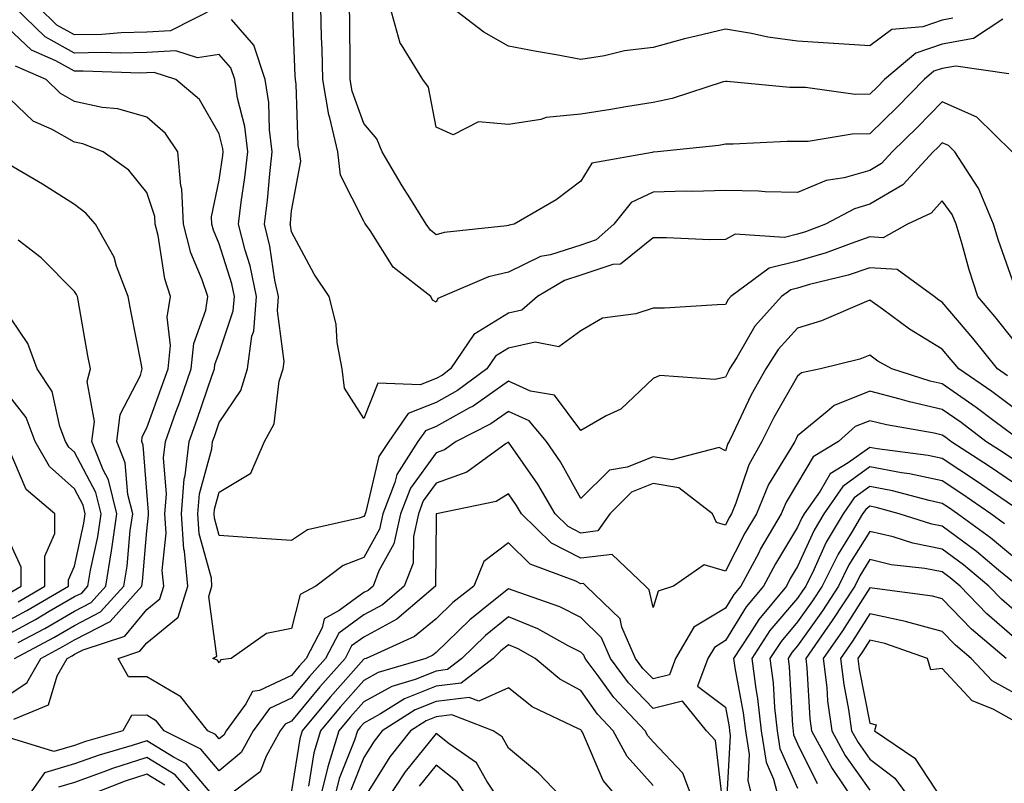
# Model space of a CAD drawing. Units: inches. Extents: x 1039763 to 1042403, y 7229258 to 7231898.
# Drawn here: x 1041250 to 1041387, y 7229325 to 7229430 of the extents above; entities that cross this region are included whole.
import ezdxf

# ---------------------------------------------------------------- set-up
doc = ezdxf.new("R2010")
doc.units = ezdxf.units.IN
doc.header["$MEASUREMENT"] = 0
doc.layers.add('Contour_10397229', color=7, linetype='Continuous', true_color=0x428a0b)

msp = doc.modelspace()

# ---------------------------------------------------------------- linework, layer by layer
at = {"layer": 'Contour_10397229'}
for points in [[(1041387.09, 7229380.97, 2921), (1041385.71, 7229381.92, 2921), (1041382.29, 7229386.16, 2921), (1041378.05, 7229391.16, 2921), (1041377.58, 7229391.45, 2921), (1041376.94, 7229391.92, 2921), (1041371.82, 7229395.69, 2921), (1041368.05, 7229395.91, 2921), (1041365.06, 7229394.91, 2921), (1041359.71, 7229393.59, 2921), (1041358.05, 7229393.1, 2921), (1041357.09, 7229392.87, 2921), (1041355.82, 7229391.92, 2921), (1041352.15, 7229387.82, 2921), (1041349.65, 7229383.52, 2921), (1041348.62, 7229381.92, 2921), (1041348.42, 7229381.55, 2921), (1041348.05, 7229380.78, 2921), (1041346.6, 7229380.47, 2921), (1041338.97, 7229381, 2921), (1041338.05, 7229380.6, 2921), (1041333.58, 7229376.39, 2921), (1041331.59, 7229375.45, 2921), (1041328.05, 7229373.42, 2921), (1041324.44, 7229378.3, 2921), (1041321.1, 7229378.87, 2921), (1041318.05, 7229380.24, 2921), (1041313.17, 7229376.8, 2921), (1041312.68, 7229376.56, 2921), (1041308.05, 7229373.98, 2921), (1041306.59, 7229373.39, 2921), (1041305.53, 7229371.92, 2921), (1041302.62, 7229367.35, 2921), (1041302.35, 7229366.22, 2921), (1041300.69, 7229361.92, 2921), (1041300.2, 7229359.77, 2921), (1041298.05, 7229355.88, 2921), (1041295.18, 7229354.78, 2921), (1041291.41, 7229351.92, 2921), (1041289.24, 7229350.73, 2921), (1041288.05, 7229346.07, 2921), (1041284.59, 7229345.38, 2921), (1041279.71, 7229341.92, 2921), (1041278.26, 7229341.7, 2921), (1041278.05, 7229341.29, 2921), (1041277.8, 7229341.66, 2921), (1041277.17, 7229341.92, 2921), (1041277.72, 7229342.24, 2921), (1041276.59, 7229350.46, 2921), (1041277.05, 7229351.92, 2921), (1041276.96, 7229353.02, 2921), (1041275.28, 7229359.15, 2921), (1041275.08, 7229361.92, 2921), (1041275.32, 7229364.66, 2921), (1041277.01, 7229370.88, 2921), (1041277.13, 7229371.92, 2921), (1041277.39, 7229372.59, 2921), (1041278.05, 7229374.52, 2921), (1041281.04, 7229378.93, 2921), (1041281.98, 7229381.92, 2921), (1041282.58, 7229386.45, 2921), (1041282.82, 7229387.15, 2921), (1041283.21, 7229391.92, 2921), (1041282.31, 7229396.17, 2921), (1041281.62, 7229398.35, 2921), (1041280.73, 7229401.92, 2921), (1041281.08, 7229404.96, 2921), (1041281.59, 7229408.38, 2921), (1041282, 7229411.92, 2921), (1041281.57, 7229415.43, 2921), (1041280.59, 7229419.38, 2921), (1041280.2, 7229421.92, 2921), (1041279.67, 7229423.53, 2921), (1041278.05, 7229425.39, 2921), (1041275.04, 7229424.93, 2921), (1041272.03, 7229425.9, 2921), (1041268.05, 7229425.65, 2921), (1041264.4, 7229425.57, 2921), (1041261.8, 7229425.66, 2921), (1041258.05, 7229425.58, 2921), (1041253.97, 7229427.84, 2921), (1041249.75, 7229431.92, 2921)], [(1041277.76, 7229431.92, 2920), (1041271.29, 7229428.68, 2920), (1041268.05, 7229428.47, 2920), (1041264.51, 7229428.39, 2920), (1041261.8, 7229428.18, 2920), (1041258.05, 7229428.1, 2920), (1041255.59, 7229429.46, 2920), (1041253.05, 7229431.92, 2920)], [(1041388.05, 7229393.42, 2919), (1041385.82, 7229399.68, 2919), (1041385.14, 7229401.92, 2919), (1041383.05, 7229406.91, 2919), (1041383.01, 7229406.97, 2919), (1041379.81, 7229411.92, 2919), (1041378.93, 7229412.8, 2919), (1041378.05, 7229413.19, 2919), (1041377.42, 7229412.55, 2919), (1041376.78, 7229411.92, 2919), (1041372.58, 7229407.4, 2919), (1041368.05, 7229404.69, 2919), (1041365.9, 7229404.08, 2919), (1041361.9, 7229401.92, 2919), (1041359.12, 7229400.86, 2919), (1041358.05, 7229400.54, 2919), (1041356.23, 7229400.1, 2919), (1041349.4, 7229400.58, 2919), (1041348.05, 7229399.81, 2919), (1041345.92, 7229399.79, 2919), (1041339.92, 7229400.05, 2919), (1041338.05, 7229400.03, 2919), (1041333.54, 7229396.43, 2919), (1041332.5, 7229396.36, 2919), (1041328.05, 7229394.87, 2919), (1041325.8, 7229394.16, 2919), (1041322.05, 7229391.92, 2919), (1041319.92, 7229390.05, 2919), (1041318.05, 7229389.64, 2919), (1041313.28, 7229386.68, 2919), (1041310.06, 7229381.92, 2919), (1041308.91, 7229381.07, 2919), (1041308.05, 7229380.59, 2919), (1041305.84, 7229379.72, 2919), (1041300, 7229379.97, 2919), (1041298.05, 7229375.07, 2919), (1041295.39, 7229379.26, 2919), (1041295.04, 7229381.92, 2919), (1041294.36, 7229385.6, 2919), (1041294.22, 7229388.1, 2919), (1041293.25, 7229391.92, 2919), (1041291.17, 7229395.05, 2919), (1041288.05, 7229400.87, 2919), (1041287.91, 7229401.78, 2919), (1041287.87, 7229401.92, 2919), (1041287.89, 7229402.08, 2919), (1041288.05, 7229403.79, 2919), (1041289.32, 7229410.65, 2919), (1041289.16, 7229411.92, 2919), (1041288.95, 7229412.83, 2919), (1041288.67, 7229421.29, 2919), (1041288.58, 7229421.92, 2919), (1041288.56, 7229422.44, 2919), (1041288.17, 7229431.8, 2919)], [(1041387.72, 7229411.92, 2918), (1041382.84, 7229416.71, 2918), (1041378.05, 7229418.86, 2918), (1041374.61, 7229415.36, 2918), (1041371.12, 7229411.92, 2918), (1041369.63, 7229410.33, 2918), (1041368.05, 7229409.38, 2918), (1041364.48, 7229408.36, 2918), (1041362, 7229407.98, 2918), (1041358.05, 7229406.3, 2918), (1041353.56, 7229406.4, 2918), (1041352.62, 7229406.49, 2918), (1041348.05, 7229406.58, 2918), (1041343.52, 7229406.46, 2918), (1041342.62, 7229406.48, 2918), (1041338.05, 7229406.37, 2918), (1041335.02, 7229404.95, 2918), (1041332.64, 7229401.92, 2918), (1041330.2, 7229399.77, 2918), (1041328.05, 7229399.05, 2918), (1041323.85, 7229397.71, 2918), (1041322.48, 7229397.49, 2918), (1041318.05, 7229395.32, 2918), (1041315.3, 7229394.68, 2918), (1041308.91, 7229391.92, 2918), (1041308.3, 7229391.67, 2918), (1041308.05, 7229391.15, 2918), (1041307.56, 7229391.43, 2918), (1041307.31, 7229391.92, 2918), (1041302.13, 7229395.99, 2918), (1041298.93, 7229401.05, 2918), (1041298.3, 7229401.92, 2918), (1041298.21, 7229402.08, 2918), (1041298.05, 7229402.34, 2918), (1041294.83, 7229408.7, 2918), (1041294.44, 7229411.92, 2918), (1041293.34, 7229416.62, 2918), (1041293.19, 7229417.07, 2918), (1041292.39, 7229421.92, 2918), (1041292.27, 7229426.15, 2918), (1041292.21, 7229427.76, 2918), (1041292.11, 7229431.92, 2918)], [(1041387.27, 7229422.7, 2917), (1041379.94, 7229423.8, 2917), (1041378.05, 7229423.46, 2917), (1041376.9, 7229423.07, 2917), (1041375.53, 7229421.92, 2917), (1041371.84, 7229418.14, 2917), (1041368.05, 7229414.42, 2917), (1041365.57, 7229414.39, 2917), (1041359.51, 7229413.38, 2917), (1041358.05, 7229413.36, 2917), (1041356.59, 7229413.38, 2917), (1041349.12, 7229412.99, 2917), (1041348.05, 7229413.02, 2917), (1041347.17, 7229412.81, 2917), (1041338.69, 7229411.92, 2917), (1041338.09, 7229411.87, 2917), (1041338.05, 7229411.87, 2917), (1041337.95, 7229411.83, 2917), (1041329.59, 7229410.39, 2917), (1041328.05, 7229407.89, 2917), (1041324.65, 7229405.32, 2917), (1041318.83, 7229401.92, 2917), (1041318.17, 7229401.8, 2917), (1041318.05, 7229401.75, 2917), (1041317.84, 7229401.71, 2917), (1041309.16, 7229400.81, 2917), (1041308.05, 7229400.45, 2917), (1041307.25, 7229401.12, 2917), (1041306.66, 7229401.92, 2917), (1041304.4, 7229405.57, 2917), (1041303.36, 7229407.22, 2917), (1041300.57, 7229411.92, 2917), (1041299.87, 7229413.74, 2917), (1041298.05, 7229415.84, 2917), (1041296.45, 7229420.32, 2917), (1041296.17, 7229421.92, 2917), (1041296.14, 7229423.83, 2917), (1041296.1, 7229429.97, 2917), (1041296.06, 7229431.92, 2917)], [(1041386.41, 7229430.29, 2916), (1041382.37, 7229427.59, 2916), (1041378.05, 7229426.8, 2916), (1041374.4, 7229425.57, 2916), (1041370.08, 7229421.92, 2916), (1041369.07, 7229420.89, 2916), (1041368.05, 7229419.89, 2916), (1041366, 7229419.87, 2916), (1041359.12, 7229420.84, 2916), (1041358.05, 7229420.83, 2916), (1041356.98, 7229420.85, 2916), (1041348.3, 7229421.68, 2916), (1041348.05, 7229421.68, 2916), (1041347.74, 7229421.6, 2916), (1041340.69, 7229419.29, 2916), (1041338.05, 7229418.78, 2916), (1041334.3, 7229418.16, 2916), (1041332.19, 7229417.78, 2916), (1041328.05, 7229417.13, 2916), (1041323.28, 7229416.7, 2916), (1041322.54, 7229416.41, 2916), (1041318.05, 7229415.71, 2916), (1041313.89, 7229416.09, 2916), (1041310.41, 7229414.28, 2916), (1041308.05, 7229415.37, 2916), (1041307.01, 7229420.88, 2916), (1041306.21, 7229421.92, 2916), (1041303.26, 7229426.71, 2916), (1041303.09, 7229426.95, 2916), (1041301.68, 7229431.92, 2916)], [(1041379.53, 7229430.43, 2915), (1041378.05, 7229430.15, 2915), (1041375.37, 7229429.24, 2915), (1041371.1, 7229428.86, 2915), (1041368.05, 7229426.58, 2915), (1041363.07, 7229426.93, 2915), (1041363.03, 7229426.93, 2915), (1041358.05, 7229427.23, 2915), (1041353.93, 7229427.81, 2915), (1041351.66, 7229428.31, 2915), (1041348.05, 7229428.88, 2915), (1041344.03, 7229427.91, 2915), (1041342.39, 7229427.58, 2915), (1041338.05, 7229426.37, 2915), (1041334.09, 7229425.88, 2915), (1041331.33, 7229425.21, 2915), (1041328.05, 7229424.7, 2915), (1041324.63, 7229425.35, 2915), (1041321.94, 7229425.82, 2915), (1041318.05, 7229426.56, 2915), (1041314.63, 7229428.5, 2915), (1041310.12, 7229431.92, 2915)], [(1041388.05, 7229376.45, 2922), (1041384.92, 7229378.79, 2922), (1041380.34, 7229381.92, 2922), (1041379.3, 7229383.18, 2922), (1041378.05, 7229384.66, 2922), (1041373.54, 7229387.42, 2922), (1041369.79, 7229390.18, 2922), (1041368.05, 7229391.42, 2922), (1041367.25, 7229391.13, 2922), (1041361.37, 7229388.6, 2922), (1041358.05, 7229387.55, 2922), (1041355.35, 7229384.62, 2922), (1041353.64, 7229381.92, 2922), (1041351.64, 7229378.33, 2922), (1041349.07, 7229372.94, 2922), (1041348.56, 7229371.92, 2922), (1041348.38, 7229371.6, 2922), (1041348.05, 7229370.63, 2922), (1041347.21, 7229371.07, 2922), (1041340.63, 7229369.35, 2922), (1041338.05, 7229369.78, 2922), (1041334.46, 7229368.33, 2922), (1041332.01, 7229367.95, 2922), (1041328.05, 7229364.04, 2922), (1041325.24, 7229369.1, 2922), (1041323.32, 7229371.92, 2922), (1041320.9, 7229374.77, 2922), (1041318.05, 7229376.04, 2922), (1041315.63, 7229374.34, 2922), (1041310.82, 7229371.92, 2922), (1041309.2, 7229370.76, 2922), (1041308.05, 7229370.33, 2922), (1041304.51, 7229365.46, 2922), (1041303.13, 7229361.92, 2922), (1041302.21, 7229357.75, 2922), (1041300.14, 7229354.01, 2922), (1041299.34, 7229351.92, 2922), (1041298.64, 7229351.32, 2922), (1041298.05, 7229351.01, 2922), (1041294.65, 7229348.52, 2922), (1041292.58, 7229347.39, 2922), (1041292.27, 7229346.13, 2922), (1041290.06, 7229341.92, 2922), (1041289.12, 7229340.85, 2922), (1041288.05, 7229339.56, 2922), (1041283.6, 7229337.46, 2922), (1041282.66, 7229337.32, 2922), (1041281.74, 7229335.62, 2922), (1041279.01, 7229331.92, 2922), (1041278.67, 7229331.3, 2922), (1041278.05, 7229330.78, 2922), (1041277.52, 7229331.4, 2922), (1041276.49, 7229331.92, 2922), (1041272.74, 7229336.6, 2922), (1041268.05, 7229339.39, 2922), (1041265.51, 7229339.38, 2922), (1041264.07, 7229341.92, 2922), (1041267.05, 7229342.91, 2922), (1041268.05, 7229344.09, 2922), (1041272.35, 7229347.62, 2922), (1041273.73, 7229351.92, 2922), (1041273.23, 7229356.73, 2922), (1041273.15, 7229357.03, 2922), (1041272.82, 7229361.92, 2922), (1041273.21, 7229366.76, 2922), (1041273.32, 7229367.19, 2922), (1041273.89, 7229371.92, 2922), (1041274.98, 7229374.99, 2922), (1041277.05, 7229380.91, 2922), (1041277.41, 7229381.92, 2922), (1041277.46, 7229382.52, 2922), (1041278.05, 7229384.17, 2922), (1041280, 7229389.96, 2922), (1041280.18, 7229391.92, 2922), (1041279.79, 7229393.67, 2922), (1041278.05, 7229399.24, 2922), (1041277.25, 7229401.12, 2922), (1041277.05, 7229401.92, 2922), (1041277, 7229402.96, 2922), (1041278.05, 7229408.02, 2922), (1041278.54, 7229411.42, 2922), (1041278.6, 7229411.92, 2922), (1041278.54, 7229412.41, 2922), (1041278.05, 7229414.41, 2922), (1041275.32, 7229419.19, 2922), (1041272.05, 7229421.92, 2922), (1041269.03, 7229422.9, 2922), (1041268.05, 7229422.84, 2922), (1041267.15, 7229422.82, 2922), (1041259.22, 7229423.09, 2922), (1041258.05, 7229423.07, 2922), (1041255.47, 7229424.5, 2922), (1041252.09, 7229425.97, 2922), (1041248.05, 7229429.82, 2922)], [(1041388.05, 7229385.78, 2920), (1041385.32, 7229389.18, 2920), (1041382.99, 7229391.92, 2920), (1041381.78, 7229395.65, 2920), (1041380.82, 7229399.16, 2920), (1041379.98, 7229401.92, 2920), (1041379.42, 7229403.28, 2920), (1041378.05, 7229405.17, 2920), (1041376.51, 7229403.46, 2920), (1041373.26, 7229401.92, 2920), (1041369.89, 7229400.07, 2920), (1041368.05, 7229400.18, 2920), (1041365.43, 7229399.29, 2920), (1041362, 7229397.97, 2920), (1041358.05, 7229396.82, 2920), (1041354.1, 7229395.87, 2920), (1041348.81, 7229391.92, 2920), (1041348.46, 7229391.52, 2920), (1041348.05, 7229390.82, 2920), (1041346.94, 7229390.81, 2920), (1041339.65, 7229390.32, 2920), (1041338.05, 7229390.31, 2920), (1041335.67, 7229389.54, 2920), (1041331.04, 7229388.93, 2920), (1041328.05, 7229387.18, 2920), (1041325, 7229384.97, 2920), (1041321.76, 7229385.62, 2920), (1041318.05, 7229384.82, 2920), (1041316.27, 7229383.71, 2920), (1041315.04, 7229381.92, 2920), (1041311.02, 7229378.94, 2920), (1041308.05, 7229377.29, 2920), (1041304.2, 7229375.76, 2920), (1041301.49, 7229371.92, 2920), (1041300.14, 7229369.82, 2920), (1041298.32, 7229362.19, 2920), (1041298.23, 7229361.92, 2920), (1041298.19, 7229361.78, 2920), (1041298.05, 7229361.53, 2920), (1041297.42, 7229361.29, 2920), (1041290.28, 7229359.69, 2920), (1041288.05, 7229358.21, 2920), (1041284.57, 7229358.43, 2920), (1041281.29, 7229358.68, 2920), (1041278.05, 7229358.9, 2920), (1041277.41, 7229361.28, 2920), (1041277.37, 7229361.92, 2920), (1041277.41, 7229362.56, 2920), (1041278.05, 7229364.89, 2920), (1041282.44, 7229367.53, 2920), (1041284.3, 7229371.92, 2920), (1041285.63, 7229374.33, 2920), (1041286.35, 7229380.23, 2920), (1041286.9, 7229381.92, 2920), (1041287.03, 7229382.95, 2920), (1041286.1, 7229389.97, 2920), (1041286.25, 7229391.92, 2920), (1041285.76, 7229394.21, 2920), (1041285.06, 7229398.92, 2920), (1041284.3, 7229401.92, 2920), (1041284.71, 7229405.27, 2920), (1041285.04, 7229408.9, 2920), (1041285.37, 7229411.92, 2920), (1041285, 7229414.97, 2920), (1041284.91, 7229418.77, 2920), (1041284.42, 7229421.92, 2920), (1041282.82, 7229426.7, 2920), (1041279.75, 7229430.23, 2920)], [(1041249.63, 7229333.5, 2923), (1041254.44, 7229335.52, 2923), (1041255.65, 7229339.52, 2923), (1041257.01, 7229341.92, 2923), (1041257.7, 7229342.28, 2923), (1041258.05, 7229342.49, 2923), (1041259.24, 7229343.1, 2923), (1041264.98, 7229345, 2923), (1041268.05, 7229348.68, 2923), (1041269.83, 7229350.14, 2923), (1041270.41, 7229351.92, 2923), (1041270.18, 7229354.06, 2923), (1041270.73, 7229359.24, 2923), (1041270.53, 7229361.92, 2923), (1041270.76, 7229364.63, 2923), (1041270.35, 7229369.62, 2923), (1041270.63, 7229371.92, 2923), (1041272.05, 7229375.93, 2923), (1041272.58, 7229377.38, 2923), (1041274.18, 7229381.92, 2923), (1041274.53, 7229385.44, 2923), (1041276.19, 7229390.05, 2923), (1041276.49, 7229391.92, 2923), (1041275.71, 7229394.26, 2923), (1041274.12, 7229397.99, 2923), (1041273.13, 7229401.92, 2923), (1041272.89, 7229406.76, 2923), (1041272.74, 7229407.23, 2923), (1041272.33, 7229411.92, 2923), (1041270.63, 7229414.49, 2923), (1041268.05, 7229416.74, 2923), (1041264.03, 7229417.9, 2923), (1041261.88, 7229418.08, 2923), (1041258.05, 7229418.88, 2923), (1041256.1, 7229419.98, 2923), (1041254.1, 7229421.92, 2923), (1041249.89, 7229423.76, 2923)], [(1041248.05, 7229336.3, 2924), (1041251.45, 7229338.52, 2924), (1041253.38, 7229341.92, 2924), (1041256.43, 7229343.54, 2924), (1041258.05, 7229344.48, 2924), (1041262.95, 7229347.02, 2924), (1041267.33, 7229351.92, 2924), (1041267.42, 7229352.55, 2924), (1041268.05, 7229359.54, 2924), (1041268.26, 7229361.7, 2924), (1041268.26, 7229361.92, 2924), (1041268.28, 7229362.14, 2924), (1041268.05, 7229364.97, 2924), (1041267.54, 7229371.4, 2924), (1041267.33, 7229371.92, 2924), (1041267.41, 7229372.55, 2924), (1041268.05, 7229373.79, 2924), (1041270.22, 7229379.76, 2924), (1041270.98, 7229381.92, 2924), (1041271.29, 7229385.17, 2924), (1041270.86, 7229389.1, 2924), (1041271.33, 7229391.92, 2924), (1041270.51, 7229394.38, 2924), (1041269.59, 7229400.37, 2924), (1041269.2, 7229401.92, 2924), (1041269.14, 7229403.02, 2924), (1041268.05, 7229406.34, 2924), (1041265.53, 7229409.39, 2924), (1041262.01, 7229411.92, 2924), (1041259.18, 7229413.05, 2924), (1041258.05, 7229413.29, 2924), (1041254.94, 7229415.03, 2924), (1041252.33, 7229416.2, 2924), (1041248.05, 7229420.28, 2924)], [(1041249.73, 7229341.92, 2925), (1041255.16, 7229344.8, 2925), (1041258.05, 7229346.47, 2925), (1041261.64, 7229348.33, 2925), (1041264.85, 7229351.92, 2925), (1041265.3, 7229354.67, 2925), (1041265.75, 7229359.61, 2925), (1041266.08, 7229361.92, 2925), (1041265.41, 7229364.56, 2925), (1041265.06, 7229368.93, 2925), (1041263.89, 7229371.92, 2925), (1041264.36, 7229375.61, 2925), (1041267.17, 7229381.04, 2925), (1041267.41, 7229381.92, 2925), (1041267.25, 7229382.72, 2925), (1041265.88, 7229389.75, 2925), (1041265.47, 7229391.92, 2925), (1041263.83, 7229396.13, 2925), (1041263.5, 7229397.36, 2925), (1041260.96, 7229401.92, 2925), (1041259.61, 7229403.48, 2925), (1041258.05, 7229404.68, 2925), (1041253.6, 7229407.46, 2925), (1041250.94, 7229409.02, 2925), (1041248.05, 7229410.76, 2925)], [(1041250.26, 7229344.13, 2926), (1041253.91, 7229346.06, 2926), (1041258.05, 7229348.45, 2926), (1041260.34, 7229349.63, 2926), (1041262.37, 7229351.92, 2926), (1041263.17, 7229356.8, 2926), (1041263.19, 7229357.07, 2926), (1041263.89, 7229361.92, 2926), (1041262.74, 7229366.6, 2926), (1041262.01, 7229367.96, 2926), (1041260.45, 7229371.92, 2926), (1041260.8, 7229374.66, 2926), (1041259.79, 7229380.18, 2926), (1041260.24, 7229381.92, 2926), (1041259.89, 7229383.76, 2926), (1041258.52, 7229391.44, 2926), (1041258.44, 7229391.92, 2926), (1041258.32, 7229392.2, 2926), (1041258.05, 7229392.63, 2926), (1041253.4, 7229397.27, 2926), (1041250.22, 7229399.75, 2926)], [(1041248.05, 7229344.8, 2927), (1041252.66, 7229347.31, 2927), (1041254.55, 7229348.43, 2927), (1041258.05, 7229350.45, 2927), (1041259.03, 7229350.95, 2927), (1041259.89, 7229351.92, 2927), (1041260.26, 7229354.12, 2927), (1041261.25, 7229358.72, 2927), (1041261.72, 7229361.92, 2927), (1041260.98, 7229364.85, 2927), (1041258.05, 7229370.41, 2927), (1041257.25, 7229371.12, 2927), (1041256.78, 7229371.92, 2927), (1041256, 7229373.97, 2927), (1041254.96, 7229378.83, 2927), (1041252.85, 7229381.92, 2927), (1041251.57, 7229385.44, 2927), (1041248.05, 7229390.72, 2927)], [(1041388.05, 7229372.64, 2923), (1041385.2, 7229374.76, 2923), (1041382.76, 7229376.62, 2923), (1041378.05, 7229379.88, 2923), (1041376.39, 7229380.25, 2923), (1041371.06, 7229381.92, 2923), (1041369.16, 7229383.02, 2923), (1041368.05, 7229383.81, 2923), (1041366.66, 7229383.3, 2923), (1041361.23, 7229381.92, 2923), (1041358.58, 7229381.39, 2923), (1041358.05, 7229380.95, 2923), (1041354.75, 7229375.22, 2923), (1041353.09, 7229371.92, 2923), (1041351.29, 7229368.67, 2923), (1041349.51, 7229363.38, 2923), (1041348.89, 7229361.92, 2923), (1041348.58, 7229361.38, 2923), (1041348.05, 7229360.35, 2923), (1041346.84, 7229360.71, 2923), (1041346.27, 7229361.92, 2923), (1041341.62, 7229365.49, 2923), (1041338.05, 7229366.1, 2923), (1041335.08, 7229364.89, 2923), (1041332.07, 7229361.92, 2923), (1041330.43, 7229359.53, 2923), (1041328.05, 7229359.24, 2923), (1041326.29, 7229360.16, 2923), (1041324.5, 7229361.92, 2923), (1041322.11, 7229365.98, 2923), (1041318.05, 7229371.8, 2923), (1041317.74, 7229371.6, 2923), (1041312.29, 7229367.68, 2923), (1041308.05, 7229366.12, 2923), (1041306.27, 7229363.69, 2923), (1041305.59, 7229361.92, 2923), (1041304.91, 7229358.77, 2923), (1041304.87, 7229355.09, 2923), (1041303.64, 7229351.92, 2923), (1041300.63, 7229349.34, 2923), (1041298.05, 7229347.94, 2923), (1041294.57, 7229345.4, 2923), (1041292.76, 7229341.92, 2923), (1041290.55, 7229339.42, 2923), (1041288.05, 7229336.4, 2923), (1041285, 7229334.97, 2923), (1041282.76, 7229331.92, 2923), (1041281.08, 7229328.89, 2923), (1041278.05, 7229326.37, 2923), (1041275.51, 7229329.38, 2923), (1041270.45, 7229331.92, 2923), (1041269.38, 7229333.25, 2923), (1041268.05, 7229334.05, 2923), (1041265.92, 7229334.04, 2923), (1041264.73, 7229331.92, 2923), (1041259.55, 7229330.42, 2923), (1041258.05, 7229329.88, 2923), (1041255.16, 7229329.03, 2923), (1041249.03, 7229330.93, 2923)], [(1041248.05, 7229346.68, 2928), (1041251.45, 7229348.52, 2928), (1041257.21, 7229351.92, 2928), (1041257.21, 7229352.77, 2928), (1041258.05, 7229354.66, 2928), (1041259.34, 7229360.62, 2928), (1041259.53, 7229361.92, 2928), (1041259.24, 7229363.11, 2928), (1041258.05, 7229365.36, 2928), (1041254.59, 7229368.45, 2928), (1041252.6, 7229371.92, 2928), (1041251.33, 7229375.2, 2928), (1041248.05, 7229379.44, 2928)], [(1041388.05, 7229369.3, 2924), (1041386.49, 7229370.37, 2924), (1041384.1, 7229371.92, 2924), (1041380.65, 7229374.53, 2924), (1041378.05, 7229376.33, 2924), (1041373.5, 7229377.36, 2924), (1041372.21, 7229377.77, 2924), (1041368.05, 7229378.85, 2924), (1041363.11, 7229376.86, 2924), (1041362.15, 7229376.03, 2924), (1041358.05, 7229372.67, 2924), (1041357.78, 7229372.19, 2924), (1041357.64, 7229371.92, 2924), (1041357.13, 7229370.99, 2924), (1041354.03, 7229365.94, 2924), (1041352.35, 7229361.92, 2924), (1041350.75, 7229359.21, 2924), (1041348.05, 7229353.97, 2924), (1041345.14, 7229354.84, 2924), (1041340.9, 7229351.92, 2924), (1041338.77, 7229351.2, 2924), (1041338.05, 7229348.97, 2924), (1041337.52, 7229351.4, 2924), (1041337, 7229351.92, 2924), (1041332.39, 7229356.26, 2924), (1041328.05, 7229355.75, 2924), (1041323.99, 7229357.86, 2924), (1041319.85, 7229361.92, 2924), (1041319.18, 7229363.05, 2924), (1041318.05, 7229364.67, 2924), (1041316.35, 7229363.62, 2924), (1041308.09, 7229361.92, 2924), (1041308.07, 7229361.91, 2924), (1041308.05, 7229361.3, 2924), (1041307.97, 7229351.99, 2924), (1041307.95, 7229351.92, 2924), (1041302.62, 7229347.35, 2924), (1041298.05, 7229344.87, 2924), (1041296.35, 7229343.63, 2924), (1041295.45, 7229341.92, 2924), (1041291.98, 7229337.98, 2924), (1041288.05, 7229333.24, 2924), (1041287.15, 7229332.82, 2924), (1041286.49, 7229331.92, 2924), (1041284.53, 7229328.41, 2924), (1041283.73, 7229326.24, 2924), (1041278.3, 7229322.16, 2924)], [(1041388.05, 7229366.07, 2925), (1041384.57, 7229368.44, 2925), (1041379.24, 7229371.92, 2925), (1041378.56, 7229372.43, 2925), (1041378.05, 7229372.79, 2925), (1041376.94, 7229373.04, 2925), (1041370.32, 7229374.18, 2925), (1041368.05, 7229374.76, 2925), (1041366.02, 7229373.95, 2925), (1041363.71, 7229371.92, 2925), (1041360.2, 7229369.77, 2925), (1041358.05, 7229366.13, 2925), (1041356.45, 7229363.52, 2925), (1041355.78, 7229361.92, 2925), (1041352.93, 7229357.05, 2925), (1041352.66, 7229356.52, 2925), (1041350.18, 7229351.92, 2925), (1041349.22, 7229350.75, 2925), (1041348.05, 7229348.87, 2925), (1041343.71, 7229346.25, 2925), (1041341.16, 7229341.92, 2925), (1041340.32, 7229339.64, 2925), (1041338.05, 7229339.08, 2925), (1041336.66, 7229340.53, 2925), (1041335.63, 7229341.92, 2925), (1041333.73, 7229346.23, 2925), (1041333.5, 7229347.37, 2925), (1041328.81, 7229351.92, 2925), (1041328.42, 7229352.29, 2925), (1041328.05, 7229352.24, 2925), (1041327.39, 7229352.59, 2925), (1041321.06, 7229354.93, 2925), (1041318.05, 7229357.88, 2925), (1041314.65, 7229355.33, 2925), (1041313.25, 7229351.92, 2925), (1041310.35, 7229349.62, 2925), (1041308.05, 7229347.37, 2925), (1041305.06, 7229344.92, 2925), (1041298.36, 7229341.92, 2925), (1041298.13, 7229341.85, 2925), (1041298.05, 7229341.8, 2925), (1041293.4, 7229336.57, 2925), (1041289.53, 7229331.92, 2925), (1041289.18, 7229330.8, 2925), (1041288.05, 7229323.59, 2925)], [(1041250.24, 7229349.74, 2929), (1041253.93, 7229351.92, 2929), (1041253.93, 7229356.05, 2929), (1041255.32, 7229359.2, 2929), (1041255.32, 7229361.92, 2929), (1041251.37, 7229365.25, 2929), (1041248.87, 7229371.11, 2929)], [(1041388.05, 7229362.84, 2926), (1041385.16, 7229364.8, 2926), (1041382.66, 7229366.53, 2926), (1041378.05, 7229369.57, 2926), (1041376.12, 7229369.98, 2926), (1041369.07, 7229370.9, 2926), (1041368.05, 7229371.09, 2926), (1041365.06, 7229368.94, 2926), (1041362.56, 7229367.41, 2926), (1041361.17, 7229365.04, 2926), (1041358.97, 7229361.92, 2926), (1041358.62, 7229361.34, 2926), (1041358.05, 7229360.07, 2926), (1041354.98, 7229354.99, 2926), (1041353.32, 7229351.92, 2926), (1041350.94, 7229349.03, 2926), (1041348.05, 7229344.37, 2926), (1041346.53, 7229343.44, 2926), (1041345.61, 7229341.92, 2926), (1041344.22, 7229338.09, 2926), (1041348.05, 7229335.19, 2926), (1041348.58, 7229332.44, 2926), (1041348.64, 7229331.92, 2926), (1041348.73, 7229331.24, 2926), (1041348.23, 7229322.09, 2926)], [(1041386.66, 7229360.53, 2927), (1041384.75, 7229361.92, 2927), (1041380.78, 7229364.65, 2927), (1041378.05, 7229366.44, 2927), (1041373.54, 7229367.41, 2927), (1041372.41, 7229367.56, 2927), (1041368.05, 7229368.38, 2927), (1041364.3, 7229365.67, 2927), (1041361.66, 7229361.92, 2927), (1041360.32, 7229359.65, 2927), (1041358.05, 7229354.63, 2927), (1041357.03, 7229352.95, 2927), (1041356.49, 7229351.92, 2927), (1041352.66, 7229347.3, 2927), (1041351.41, 7229345.28, 2927), (1041349.2, 7229341.92, 2927), (1041349.36, 7229340.6, 2927), (1041350.53, 7229334.41, 2927), (1041350.82, 7229331.92, 2927), (1041351.33, 7229328.64, 2927), (1041351.14, 7229325, 2927), (1041351.94, 7229321.92, 2927)], [(1041388.05, 7229355.84, 2928), (1041384.73, 7229358.59, 2928), (1041380.14, 7229361.92, 2928), (1041378.91, 7229362.77, 2928), (1041378.05, 7229363.33, 2928), (1041376.25, 7229363.72, 2928), (1041371.19, 7229365.06, 2928), (1041368.05, 7229365.66, 2928), (1041365.88, 7229364.09, 2928), (1041364.36, 7229361.92, 2928), (1041362.01, 7229357.96, 2928), (1041360.3, 7229354.17, 2928), (1041359.18, 7229351.92, 2928), (1041358.73, 7229351.24, 2928), (1041358.05, 7229350.26, 2928), (1041354.22, 7229345.75, 2928), (1041351.7, 7229341.92, 2928), (1041352.25, 7229337.72, 2928), (1041352.5, 7229336.37, 2928), (1041353.01, 7229331.92, 2928), (1041353.69, 7229327.56, 2928), (1041354.73, 7229325.23, 2928), (1041355.61, 7229321.92, 2928)], [(1041388.05, 7229352.3, 2929), (1041385.84, 7229354.12, 2929), (1041382.8, 7229356.68, 2929), (1041378.05, 7229360.19, 2929), (1041376.6, 7229360.47, 2929), (1041372.11, 7229361.92, 2929), (1041368.91, 7229362.78, 2929), (1041368.05, 7229362.94, 2929), (1041367.46, 7229362.51, 2929), (1041367.03, 7229361.92, 2929), (1041365.57, 7229359.45, 2929), (1041363.64, 7229356.34, 2929), (1041361.43, 7229351.92, 2929), (1041360.1, 7229349.87, 2929), (1041358.05, 7229346.96, 2929), (1041355.75, 7229344.23, 2929), (1041354.22, 7229341.92, 2929), (1041354.65, 7229338.53, 2929), (1041354.85, 7229335.12, 2929), (1041355.22, 7229331.92, 2929), (1041355.59, 7229329.46, 2929), (1041358.05, 7229323.96, 2929)], [(1041249.01, 7229350.95, 2930), (1041250.65, 7229351.92, 2930), (1041250.65, 7229354.52, 2930), (1041248.05, 7229360.27, 2930)], [(1041388.05, 7229348.55, 2930), (1041386.23, 7229350.11, 2930), (1041384.5, 7229351.92, 2930), (1041380.98, 7229354.86, 2930), (1041378.05, 7229357.03, 2930), (1041373.97, 7229357.83, 2930), (1041371.27, 7229358.7, 2930), (1041368.05, 7229359.48, 2930), (1041365.14, 7229354.84, 2930), (1041363.69, 7229351.92, 2930), (1041361.47, 7229348.51, 2930), (1041358.05, 7229343.66, 2930), (1041357.25, 7229342.72, 2930), (1041356.72, 7229341.92, 2930), (1041356.88, 7229340.75, 2930), (1041357.33, 7229332.65, 2930), (1041357.41, 7229331.92, 2930), (1041357.48, 7229331.36, 2930), (1041358.05, 7229330.1, 2930), (1041360.76, 7229324.63, 2930)], [(1041388.05, 7229344.78, 2931), (1041384.22, 7229348.08, 2931), (1041380.51, 7229351.92, 2931), (1041379.16, 7229353.04, 2931), (1041378.05, 7229353.86, 2931), (1041375.63, 7229354.34, 2931), (1041370.98, 7229354.86, 2931), (1041368.05, 7229355.57, 2931), (1041366.64, 7229353.33, 2931), (1041365.94, 7229351.92, 2931), (1041362.84, 7229347.14, 2931), (1041361.76, 7229345.63, 2931), (1041359.18, 7229341.92, 2931), (1041359.34, 7229340.63, 2931), (1041359.75, 7229333.63, 2931), (1041359.98, 7229331.92, 2931), (1041362.33, 7229327.63, 2931), (1041362.82, 7229326.69, 2931), (1041366.06, 7229321.92, 2931)], [(1041347.66, 7229322.3, 2926), (1041346.68, 7229330.55, 2926), (1041345.43, 7229331.92, 2926), (1041342.13, 7229336, 2926), (1041338.05, 7229334.98, 2926), (1041334.67, 7229338.54, 2926), (1041332.15, 7229341.92, 2926), (1041330.9, 7229344.77, 2926), (1041328.05, 7229347.56, 2926), (1041325.16, 7229349.03, 2926), (1041318.69, 7229351.29, 2926), (1041318.05, 7229351.54, 2926), (1041316.04, 7229349.91, 2926), (1041312.72, 7229347.26, 2926), (1041308.05, 7229342.72, 2926), (1041307.6, 7229342.36, 2926), (1041306.62, 7229341.92, 2926), (1041300.02, 7229339.95, 2926), (1041298.05, 7229338.85, 2926), (1041294.79, 7229335.18, 2926), (1041292.07, 7229331.92, 2926), (1041291.12, 7229328.85, 2926), (1041290.39, 7229324.26, 2926)], [(1041386.88, 7229341.92, 2932), (1041382.11, 7229345.97, 2932), (1041378.05, 7229350.17, 2932), (1041376.68, 7229350.54, 2932), (1041368.34, 7229351.62, 2932), (1041368.05, 7229351.69, 2932), (1041364.24, 7229345.74, 2932), (1041361.59, 7229341.92, 2932), (1041362.07, 7229337.9, 2932), (1041362.17, 7229336.05, 2932), (1041362.76, 7229331.92, 2932), (1041364.63, 7229328.49, 2932), (1041368.05, 7229323.7, 2932)], [(1041388.05, 7229337.13, 2933), (1041384.94, 7229338.82, 2933), (1041382.03, 7229341.92, 2933), (1041379.87, 7229343.75, 2933), (1041378.05, 7229345.64, 2933), (1041373.11, 7229346.98, 2933), (1041372.97, 7229347, 2933), (1041368.05, 7229348.06, 2933), (1041365.65, 7229344.32, 2933), (1041363.99, 7229341.92, 2933), (1041364.42, 7229338.29, 2933), (1041365.1, 7229334.87, 2933), (1041365.51, 7229331.92, 2933), (1041366.41, 7229330.28, 2933), (1041368.05, 7229327.97, 2933), (1041371.49, 7229325.36, 2933), (1041374.05, 7229321.92, 2933)], [(1041343.73, 7229321.92, 2927), (1041342.17, 7229326.05, 2927), (1041338.05, 7229330.38, 2927), (1041337.33, 7229331.2, 2927), (1041336.94, 7229331.92, 2927), (1041332.62, 7229336.5, 2927), (1041330.47, 7229339.5, 2927), (1041328.66, 7229341.92, 2927), (1041328.48, 7229342.35, 2927), (1041328.05, 7229342.77, 2927), (1041326.33, 7229343.64, 2927), (1041322.13, 7229345.99, 2927), (1041318.05, 7229347.66, 2927), (1041314.89, 7229345.09, 2927), (1041311.62, 7229341.92, 2927), (1041309.61, 7229340.37, 2927), (1041308.05, 7229340.17, 2927), (1041305.14, 7229339.02, 2927), (1041301.92, 7229338.05, 2927), (1041298.05, 7229335.9, 2927), (1041296.17, 7229333.8, 2927), (1041294.61, 7229331.92, 2927), (1041293.05, 7229326.92, 2927), (1041291.82, 7229321.92, 2927)], [(1041388.05, 7229333.26, 2934), (1041385.08, 7229334.9, 2934), (1041382.19, 7229336.06, 2934), (1041378.05, 7229340.54, 2934), (1041376.47, 7229340.35, 2934), (1041376, 7229341.92, 2934), (1041370.12, 7229343.99, 2934), (1041368.05, 7229344.44, 2934), (1041367.07, 7229342.91, 2934), (1041366.39, 7229341.92, 2934), (1041366.57, 7229340.43, 2934), (1041368.05, 7229332.94, 2934), (1041368.89, 7229332.75, 2934), (1041368.69, 7229331.92, 2934), (1041374.24, 7229328.11, 2934), (1041378.05, 7229322.38, 2934)], [(1041338.05, 7229324.33, 2928), (1041334.48, 7229328.35, 2928), (1041332.54, 7229331.92, 2928), (1041330.37, 7229334.23, 2928), (1041328.05, 7229337.46, 2928), (1041325.18, 7229339.05, 2928), (1041321.74, 7229341.92, 2928), (1041319.38, 7229343.25, 2928), (1041318.05, 7229343.79, 2928), (1041317.01, 7229342.95, 2928), (1041315.96, 7229341.92, 2928), (1041311.49, 7229338.48, 2928), (1041308.05, 7229338.06, 2928), (1041303.66, 7229336.31, 2928), (1041300.37, 7229334.24, 2928), (1041298.05, 7229332.95, 2928), (1041297.56, 7229332.4, 2928), (1041297.17, 7229331.92, 2928), (1041296.76, 7229330.63, 2928), (1041294.65, 7229325.31, 2928), (1041293.81, 7229321.92, 2928)], [(1041333.83, 7229321.92, 2929), (1041331.16, 7229325.03, 2929), (1041328.28, 7229331.7, 2929), (1041328.15, 7229331.92, 2929), (1041328.11, 7229331.97, 2929), (1041328.05, 7229332.05, 2929), (1041327.76, 7229332.2, 2929), (1041321.35, 7229335.22, 2929), (1041318.05, 7229337.86, 2929), (1041313.95, 7229336.01, 2929), (1041312.64, 7229336.52, 2929), (1041308.05, 7229335.95, 2929), (1041305.16, 7229334.8, 2929), (1041300.59, 7229331.92, 2929), (1041299.48, 7229330.49, 2929), (1041298.05, 7229328.23, 2929), (1041296.25, 7229323.71, 2929)], [(1041326.19, 7229321.92, 2930), (1041322.19, 7229326.06, 2930), (1041318.05, 7229329.52, 2930), (1041317.19, 7229331.06, 2930), (1041315.96, 7229331.92, 2930), (1041310.24, 7229334.11, 2930), (1041308.05, 7229333.84, 2930), (1041306.68, 7229333.3, 2930), (1041304.5, 7229331.92, 2930), (1041301.64, 7229328.32, 2930), (1041298.05, 7229322.56, 2930)], [(1041278.05, 7229321.96, 2924), (1041273.5, 7229327.36, 2924), (1041271.72, 7229328.25, 2924), (1041268.05, 7229330.52, 2924), (1041266, 7229329.86, 2924), (1041261.43, 7229328.54, 2924), (1041258.05, 7229327.33, 2924), (1041253.87, 7229326.09, 2924), (1041250.92, 7229321.92, 2924)], [(1041317.07, 7229321.92, 2931), (1041315.04, 7229324.93, 2931), (1041313.62, 7229327.48, 2931), (1041309.85, 7229330.12, 2931), (1041308.05, 7229331.54, 2931), (1041303.75, 7229326.22, 2931), (1041300.92, 7229321.92, 2931)], [(1041275.37, 7229321.92, 2925), (1041271.94, 7229325.81, 2925), (1041268.05, 7229328.22, 2925), (1041263.3, 7229326.68, 2925), (1041262.48, 7229326.36, 2925), (1041258.05, 7229324.77, 2925), (1041255.84, 7229324.13, 2925)], [(1041312.95, 7229321.92, 2932), (1041310.98, 7229324.85, 2932), (1041308.05, 7229327.15, 2932), (1041305.71, 7229324.25, 2932)], [(1041270.51, 7229324.38, 2926), (1041268.05, 7229325.9, 2926), (1041265.04, 7229324.93, 2926), (1041258.52, 7229322.39, 2926)]]:
    msp.add_polyline3d(points, dxfattribs=at)

doc.saveas('drawing.dxf')
